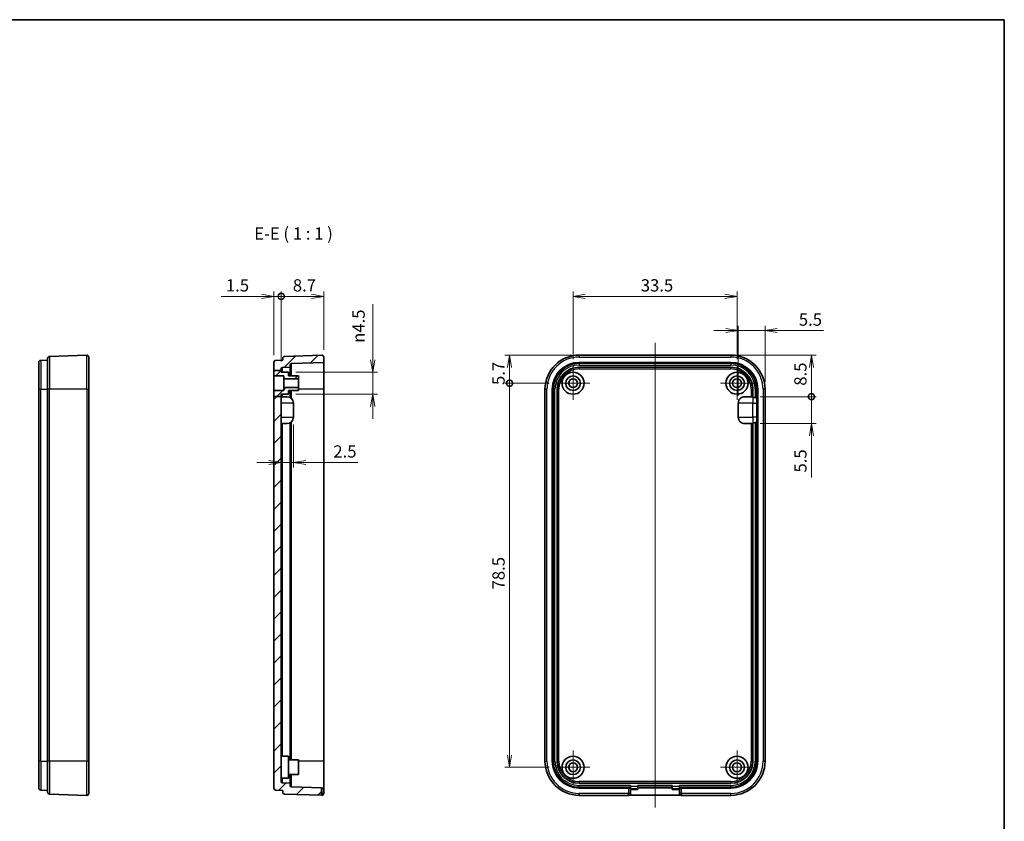
# Model space of a CAD drawing. Units: millimetres. Extents: x 0 to 2667, y 0 to 282.
# Drawn here: x 2465 to 2667, y 117 to 281 of the extents above; entities that cross this region are included whole.
import ezdxf

# ---------------------------------------------------------------- set-up
doc = ezdxf.new("R2010")
doc.units = ezdxf.units.MM
doc.layers.get('Defpoints').update_dxf_attribs({"lineweight": 25})
for name, color, linetype, lineweight in [('Border (ISO)', 7, 'Continuous', 35), ('Center Mark (ISO)', 131, 'Continuous', 18), ('Centerline (ISO)', 131, 'Continuous', 18), ('Dimension (ISO)', 7, 'Continuous', 18), ('Dimension (ISO) @ 1', 7, 'Continuous', 18), ('Hatch (ISO)', 1, 'Continuous', 18), ('Symbol (ISO)', 7, 'Continuous', 18), ('Visible (ISO)', 7, 'Continuous', 35), ('Visible Narrow (ISO)', 7, 'Continuous', 25)]:
    doc.layers.add(name, color=color, linetype=linetype, lineweight=lineweight)
doc.styles.add('Note Text (TK)', font='MS PGothic.ttf')
doc.dimstyles.new('Default - Method 1b (TK)', dxfattribs={"dimtxt": 2.5, "dimasz": 2.5, "dimexe": 1, "dimexo": 1.499999999999999, "dimgap": 1, "dimtad": 1, "dimtoh": 1, "dimrnd": 1e-08, "dimdsep": 46, "dimtxsty": 'Note Text (TK)', "dimblk": 'OPEN', "dimcen": 0.09, "dimdle": 5, "dimclrd": 100, "dimclre": 100, "dimclrt": 7, "dimadec": 1, "dimazin": 1, "dimtfac": 1, "dimtmove": 0, "dimatfit": 3, "dimldrblk": 'OPEN', "dimfxl": 1, "dimtolj": 1, "dimlwd": -1, "dimlwe": -1, "dimarcsym": 0})
pattern_1 = [(45, (2261.166666666666, -8.000000000000007), (-2.245064030267288, 2.245064030267288), [])]

# ---------------------------------------------------------------- blocks, each defined once
blk = doc.blocks.new('図面枠 tk図枠')
at = {"layer": 'Border (ISO)'}
for p, q in [((14.49999999999999, 289), (405.4999999999999, 289)), ((405.4999999999999, 289), (405.4999999999999, 8.000000000000007))]:
    blk.add_line(p, q, dxfattribs=at)
blk = doc.blocks.new('_DotSmall')
at = {"color": 0, "linetype": 'ByBlock', "const_width": 0.5}
blk.add_lwpolyline([(-0.0625, 0, 1), (0.0625, 0, 1)], format="xyb", close=True, dxfattribs=at)
blk = doc.blocks.new('_Open')
at = {"color": 0, "linetype": 'ByBlock', "lineweight": -2}
for p, q in [((-1, 0.1666666666666666), (0, 0)), ((-1, -0.1666666666666666), (0, 0)), ((0, 0), (-1, 0))]:
    blk.add_line(p, q, dxfattribs=at)
blk = doc.blocks.new('*D215')
at = {"layer": 'Defpoints', "color": 0}
for p in [(2518.910918871976, 224.4488002092702), (2517.410918871977, 210.9625246993473), (2518.910918871976, 209.6105604146175)]:
    blk.add_point(p, dxfattribs=at)
at = {"layer": 'Dimension (ISO)', "color": 100}
for p, q in [((2517.410918871977, 212.4625246993474), (2517.410918871977, 225.4488002092702)), ((2518.910918871976, 211.1105604146175), (2518.910918871976, 225.4488002092702)), ((2514.910918871976, 224.4488002092702), (2506.604100633432, 224.4488002092702)), ((2518.910918871976, 224.4488002092702), (2517.410918871977, 224.4488002092702)), ((2518.910918871976, 224.4488002092702), (2523.910918871977, 224.4488002092702))]:
    blk.add_line(p, q, dxfattribs=at)
at = {"layer": 'Dimension (ISO)', "color": 100, "xscale": 2.5, "yscale": 2.5, "zscale": 2.5}
blk.add_blockref('_Open', (2517.410918871977, 224.4488002092702), dxfattribs=at)
at = {"layer": 'Dimension (ISO)', "color": 100, "xscale": 2.5, "yscale": 2.5, "zscale": 2.5, "rotation": 180}
blk.add_blockref('_DotSmall', (2518.910918871976, 224.4488002092702), dxfattribs=at)
at = {"layer": 'Dimension (ISO)', "color": 7, "insert": (2507.604100633432, 226.6988002092702), "char_height": 2.5, "attachment_point": 4, "style": 'Note Text (TK)'}
blk.add_mtext('\\A1;1.5', dxfattribs=at)
blk = doc.blocks.new('*D216')
at = {"layer": 'Defpoints', "color": 0}
for p in [(2527.610918871976, 224.4488002092702), (2527.610918871976, 212.034588083754), (2518.910918871976, 209.6105604146175)]:
    blk.add_point(p, dxfattribs=at)
at = {"layer": 'Dimension (ISO)', "color": 100}
for p, q in [((2518.910918871976, 211.1105604146175), (2518.910918871976, 225.4488002092702)), ((2527.610918871976, 213.534588083754), (2527.610918871976, 225.4488002092702)), ((2518.910918871976, 224.4488002092702), (2525.110918871976, 224.4488002092702))]:
    blk.add_line(p, q, dxfattribs=at)
at = {"layer": 'Dimension (ISO)', "color": 100, "xscale": 2.5, "yscale": 2.5, "zscale": 2.5, "rotation": 180}
blk.add_blockref('_DotSmall', (2518.910918871976, 224.4488002092702), dxfattribs=at)
at = {"layer": 'Dimension (ISO)', "color": 100, "xscale": 2.5, "yscale": 2.5, "zscale": 2.5}
blk.add_blockref('_Open', (2527.610918871976, 224.4488002092702), dxfattribs=at)
at = {"layer": 'Dimension (ISO)', "color": 7, "insert": (2521.28228250834, 226.6988002092702), "char_height": 2.5, "attachment_point": 4, "style": 'Note Text (TK)'}
blk.add_mtext('\\A1;8.7', dxfattribs=at)
blk = doc.blocks.new('*D217')
at = {"layer": 'Defpoints', "color": 0}
for p in [(2520.410918871978, 208.9488002092704), (2537.597555468538, 208.9488002092704), (2520.410918871978, 204.4488002092703)]:
    blk.add_point(p, dxfattribs=at)
at = {"layer": 'Dimension (ISO)', "color": 100}
for p, q in [((2537.597555468538, 211.4488002092703), (2537.597555468538, 222.8395353645137)), ((2521.910918871978, 208.9488002092704), (2538.597555468538, 208.9488002092704)), ((2537.597555468538, 204.4488002092703), (2537.597555468538, 208.9488002092704)), ((2521.910918871978, 204.4488002092703), (2538.597555468538, 204.4488002092703)), ((2537.597555468538, 201.9488002092703), (2537.597555468538, 199.4488002092703))]:
    blk.add_line(p, q, dxfattribs=at)
at = {"layer": 'Dimension (ISO)', "color": 100, "xscale": 2.5, "yscale": 2.5, "zscale": 2.5}
for p, rotation in [((2537.597555468538, 208.9488002092704), 270), ((2537.597555468538, 204.4488002092703), 90)]:
    blk.add_blockref('_Open', p, dxfattribs=dict(at, rotation=rotation))
at = {"layer": 'Dimension (ISO)', "color": 7, "insert": (2534.716806454083, 214.9488002372879), "char_height": 2.5, "attachment_point": 4, "rotation": 90, "style": 'Note Text (TK)'}
blk.add_mtext('\\A1;\\fAIGDT|b0|i0;n\\fＭＳ Ｐゴシック|b0|i0;4.5', dxfattribs=at)
blk = doc.blocks.new('*D218')
at = {"layer": 'Defpoints', "color": 0}
for p in [(2521.410918871977, 199.7488002092702), (2518.910918871976, 190.5037800233688), (2521.410918871977, 190.5037800233688)]:
    blk.add_point(p, dxfattribs=at)
at = {"layer": 'Dimension (ISO)', "color": 100}
for p, q in [((2521.410918871977, 198.2488002092702), (2521.410918871977, 189.5037800233688)), ((2516.410918871976, 190.5037800233688), (2513.910918871977, 190.5037800233688)), ((2518.910918871976, 190.5037800233688), (2521.410918871977, 190.5037800233688)), ((2523.910918871977, 190.5037800233688), (2534.562199125659, 190.5037800233688))]:
    blk.add_line(p, q, dxfattribs=at)
at = {"layer": 'Dimension (ISO)', "color": 100, "xscale": 2.5, "yscale": 2.5, "zscale": 2.5}
blk.add_blockref('_Open', (2518.910918871976, 190.5037800233688), dxfattribs=at)
at = {"layer": 'Dimension (ISO)', "color": 100, "xscale": 2.5, "yscale": 2.5, "zscale": 2.5, "rotation": 180}
blk.add_blockref('_Open', (2521.410918871977, 190.5037800233688), dxfattribs=at)
at = {"layer": 'Dimension (ISO)', "color": 7, "insert": (2529.556517307477, 192.7537800233688), "char_height": 2.5, "attachment_point": 4, "style": 'Note Text (TK)'}
blk.add_mtext('\\A1;2.5', dxfattribs=at)
blk = doc.blocks.new('*D219')
at = {"layer": 'Defpoints', "color": 0}
for p in [(2612.044227351482, 224.4488002092702), (2578.544227351482, 210.0988002092702), (2612.044227351482, 210.0988002092702)]:
    blk.add_point(p, dxfattribs=at)
at = {"layer": 'Dimension (ISO)', "color": 100}
for p, q in [((2578.544227351482, 211.5988002092702), (2578.544227351482, 225.4488002092702)), ((2612.044227351482, 211.5988002092702), (2612.044227351482, 225.4488002092702)), ((2581.044227351481, 224.4488002092702), (2609.544227351481, 224.4488002092702))]:
    blk.add_line(p, q, dxfattribs=at)
at = {"layer": 'Dimension (ISO)', "color": 100, "xscale": 2.5, "yscale": 2.5, "zscale": 2.5, "rotation": 180}
blk.add_blockref('_Open', (2578.544227351482, 224.4488002092702), dxfattribs=at)
at = {"layer": 'Dimension (ISO)', "color": 100, "xscale": 2.5, "yscale": 2.5, "zscale": 2.5}
blk.add_blockref('_Open', (2612.044227351482, 224.4488002092702), dxfattribs=at)
at = {"layer": 'Dimension (ISO)', "color": 7, "insert": (2592.3822955333, 226.6988002092702), "char_height": 2.5, "attachment_point": 4, "style": 'Note Text (TK)'}
blk.add_mtext('\\A1;33.5', dxfattribs=at)
blk = doc.blocks.new('*D220')
at = {"layer": 'Defpoints', "color": 0}
for p in [(2579.794227351485, 212.4345880837541), (2565.568984466701, 206.6988002092703), (2575.144227351482, 206.6988002092703)]:
    blk.add_point(p, dxfattribs=at)
at = {"layer": 'Dimension (ISO)', "color": 100}
for p, q in [((2578.294227351485, 212.4345880837541), (2564.568984466701, 212.4345880837541)), ((2565.568984466701, 209.9345880837541), (2565.568984466701, 206.6988002092703)), ((2573.644227351482, 206.6988002092703), (2564.568984466701, 206.6988002092703))]:
    blk.add_line(p, q, dxfattribs=at)
at = {"layer": 'Dimension (ISO)', "color": 100, "xscale": 2.5, "yscale": 2.5, "zscale": 2.5}
for name, p, rotation in [('_Open', (2565.568984466701, 212.4345880837541), 90), ('_DotSmall', (2565.568984466701, 206.6988002092703), 270)]:
    blk.add_blockref(name, p, dxfattribs=dict(at, rotation=rotation))
at = {"layer": 'Dimension (ISO)', "color": 7, "insert": (2563.318984466701, 206.335160055603), "char_height": 2.5, "attachment_point": 4, "rotation": 90, "style": 'Note Text (TK)'}
blk.add_mtext('\\A1;5.7', dxfattribs=at)
blk = doc.blocks.new('*D221')
at = {"layer": 'Defpoints', "color": 0}
for p in [(2575.144227351482, 206.6988002092703), (2565.568984466701, 128.1988002092702), (2575.144227351482, 128.1988002092702)]:
    blk.add_point(p, dxfattribs=at)
at = {"layer": 'Dimension (ISO)', "color": 100}
for p, q in [((2573.644227351482, 206.6988002092703), (2564.568984466701, 206.6988002092703)), ((2565.568984466701, 206.6988002092703), (2565.568984466701, 130.6988002092702)), ((2573.644227351482, 128.1988002092702), (2564.568984466701, 128.1988002092702))]:
    blk.add_line(p, q, dxfattribs=at)
at = {"layer": 'Dimension (ISO)', "color": 100, "xscale": 2.5, "yscale": 2.5, "zscale": 2.5}
for name, p, rotation in [('_DotSmall', (2565.568984466701, 206.6988002092703), 90), ('_Open', (2565.568984466701, 128.1988002092702), 270)]:
    blk.add_blockref(name, p, dxfattribs=dict(at, rotation=rotation))
at = {"layer": 'Dimension (ISO)', "color": 7, "insert": (2563.318984466701, 164.5552774819974), "char_height": 2.5, "attachment_point": 4, "rotation": 90, "style": 'Note Text (TK)'}
blk.add_mtext('\\A1;78.5', dxfattribs=at)
blk = doc.blocks.new('*D222')
at = {"layer": 'Defpoints', "color": 0}
for p in [(2617.780015225968, 217.4488002092702), (2617.780015225968, 205.4488002092702), (2612.29422735148, 202.6488002092702)]:
    blk.add_point(p, dxfattribs=at)
at = {"layer": 'Dimension (ISO)', "color": 100}
for p, q in [((2609.79422735148, 217.4488002092702), (2607.29422735148, 217.4488002092702)), ((2612.29422735148, 204.1488002092702), (2612.29422735148, 218.4488002092702)), ((2612.29422735148, 217.4488002092702), (2617.780015225968, 217.4488002092702)), ((2617.780015225968, 206.9488002092702), (2617.780015225968, 218.4488002092702)), ((2620.280015225968, 217.4488002092702), (2629.687685767085, 217.4488002092702))]:
    blk.add_line(p, q, dxfattribs=at)
at = {"layer": 'Dimension (ISO)', "color": 100, "xscale": 2.5, "yscale": 2.5, "zscale": 2.5}
blk.add_blockref('_Open', (2612.29422735148, 217.4488002092702), dxfattribs=at)
at = {"layer": 'Dimension (ISO)', "color": 100, "xscale": 2.5, "yscale": 2.5, "zscale": 2.5, "rotation": 180}
blk.add_blockref('_Open', (2617.780015225968, 217.4488002092702), dxfattribs=at)
at = {"layer": 'Dimension (ISO)', "color": 7, "insert": (2624.682003948902, 219.6988002092702), "char_height": 2.5, "attachment_point": 4, "style": 'Note Text (TK)'}
blk.add_mtext('\\A1;5.5', dxfattribs=at)
blk = doc.blocks.new('*D223')
at = {"layer": 'Defpoints', "color": 0}
for p in [(2610.794227351485, 212.4345880837541), (2615.252267243031, 203.9488002092704), (2627.252267243031, 203.9488002092704)]:
    blk.add_point(p, dxfattribs=at)
at = {"layer": 'Dimension (ISO)', "color": 100}
for p, q in [((2612.294227351485, 212.4345880837541), (2628.252267243031, 212.4345880837541)), ((2627.252267243031, 209.9345880837541), (2627.252267243031, 203.9488002092704)), ((2616.752267243031, 203.9488002092704), (2628.252267243031, 203.9488002092704))]:
    blk.add_line(p, q, dxfattribs=at)
at = {"layer": 'Dimension (ISO)', "color": 100, "xscale": 2.5, "yscale": 2.5, "zscale": 2.5}
for name, p, rotation in [('_Open', (2627.252267243031, 212.4345880837541), 90), ('_DotSmall', (2627.252267243031, 203.9488002092704), 270)]:
    blk.add_blockref(name, p, dxfattribs=dict(at, rotation=rotation))
at = {"layer": 'Dimension (ISO)', "color": 7, "insert": (2625.00226724303, 206.1917509646939), "char_height": 2.5, "attachment_point": 4, "rotation": 90, "style": 'Note Text (TK)'}
blk.add_mtext('\\A1;8.5', dxfattribs=at)
blk = doc.blocks.new('*D224')
at = {"layer": 'Defpoints', "color": 0}
for p in [(2615.252267243031, 203.9488002092704), (2615.252267243031, 198.4488002092703), (2627.252267243031, 198.4488002092703)]:
    blk.add_point(p, dxfattribs=at)
at = {"layer": 'Dimension (ISO)', "color": 100}
for p, q in [((2627.252267243031, 203.9488002092704), (2627.252267243031, 206.4488002092704)), ((2616.752267243031, 203.9488002092704), (2628.252267243031, 203.9488002092704)), ((2627.252267243031, 203.9488002092704), (2627.252267243031, 198.4488002092703)), ((2616.752267243031, 198.4488002092703), (2628.252267243031, 198.4488002092703)), ((2627.252267243031, 195.9488002092703), (2627.252267243031, 187.4431183313998))]:
    blk.add_line(p, q, dxfattribs=at)
at = {"layer": 'Dimension (ISO)', "color": 100, "xscale": 2.5, "yscale": 2.5, "zscale": 2.5}
for name, p, rotation in [('_DotSmall', (2627.252267243031, 203.9488002092704), 270), ('_Open', (2627.252267243031, 198.4488002092703), 90)]:
    blk.add_blockref(name, p, dxfattribs=dict(at, rotation=rotation))
at = {"layer": 'Dimension (ISO)', "color": 7, "insert": (2625.00226724303, 188.443118331399), "char_height": 2.5, "attachment_point": 4, "rotation": 90, "style": 'Note Text (TK)'}
blk.add_mtext('\\A1;5.5', dxfattribs=at)

msp = doc.modelspace()

# ---------------------------------------------------------------- hatches: boundary and pattern name
at = {"layer": 'Hatch (ISO)'}
h = msp.add_hatch(dxfattribs=at)
h.set_pattern_fill('ANSI31', color=256, scale=25.4, style=0)
h.set_pattern_definition(pattern_1)
edge = h.paths.add_edge_path()
edge.add_line((2517.410918871977, 209.2895245962482), (2518.910918871976, 209.2895245962482))
edge.add_line((2518.910918871976, 209.2895245962482), (2518.910918871976, 209.6105604146175))
edge.add_ellipse((2519.210918871976, 209.6105604146175), major_axis=(8.9e-15, 0.3000000000000003), ratio=1, start_angle=2.000000000001819, end_angle=90, ccw=False)
edge.add_line((2519.200449022966, 209.9103776627232), (2520.710918871977, 209.9631244321448))
edge.add_line((2520.710918871976, 209.9631244321447), (2520.710918871976, 210.4172259508868))
edge.add_ellipse((2521.010918871976, 210.4172259508868), major_axis=(0, 0.2999999999999992), ratio=1, start_angle=1.9999999999997726, end_angle=89.9999999999983, ccw=False)
edge.add_line((2521.000449022965, 210.7170431989925), (2527.610918871976, 210.947885892822))
edge.add_line((2527.610918871976, 210.947885892822), (2527.610918871976, 212.034588083754))
edge.add_ellipse((2527.210918871976, 212.034588083754), major_axis=(-8.9e-15, 0.4000000000000058), ratio=1, start_angle=270, end_angle=361.9999999999979)
edge.add_line((2527.196959073295, 212.4343444145616), (2519.596959073295, 212.1689465664243))
edge.add_ellipse((2519.610918871976, 211.7691902356167), major_axis=(-0.3997563308076479, -0.0139597986810114), ratio=1, start_angle=270.0000000000001, end_angle=357.9999999999972)
edge.add_line((2519.210918871976, 211.7691902356167), (2519.210918871976, 211.4116575943553))
edge.add_line((2519.210918871976, 211.4116575943553), (2517.796959073295, 211.362281030155))
edge.add_ellipse((2517.810918871977, 210.9625246993473), major_axis=(-0.3997563308076479, -0.0139597986810092), ratio=1, start_angle=269.9999999999999, end_angle=357.9999999999976)
edge.add_line((2517.410918871977, 210.9625246993474), (2517.410918871977, 209.2895245962482))
h = msp.add_hatch(dxfattribs=at)
h.set_pattern_fill('ANSI31', color=256, scale=25.4, style=0)
h.set_pattern_definition(pattern_1)
h.paths.add_polyline_path([(2517.410918871977, 209.2895245962482), (2517.410918871977, 208.1988002092702), (2519.410918871976, 208.1988002092702), (2519.410918871976, 207.5988002092702), (2522.410918871976, 207.5988002092702), (2522.410918871976, 208.1988002092702), (2520.410918871976, 208.1988002092702), (2520.410918871976, 208.9488002092703), (2518.910918871976, 208.9488002092703), (2518.910918871976, 209.2895245962482)])
h = msp.add_hatch(dxfattribs=at)
h.set_pattern_fill('ANSI31', color=256, scale=25.4, style=0)
h.set_pattern_definition(pattern_1)
h.paths.add_polyline_path([(2517.410918871977, 203.9776874389019), (2518.910918871976, 203.9776874389019), (2518.910918871976, 204.4488002092702), (2520.410918871976, 204.4488002092702), (2520.410918871976, 205.1988002092702), (2522.410918871976, 205.1988002092702), (2522.410918871976, 205.7988002092702), (2519.410918871976, 205.7988002092702), (2519.410918871976, 205.1988002092702), (2517.410918871977, 205.1988002092702)])
h = msp.add_hatch(dxfattribs=at)
h.set_pattern_fill('ANSI31', color=256, scale=25.4, style=0)
h.set_pattern_definition(pattern_1)
edge = h.paths.add_edge_path()
edge.add_line((2517.410918871977, 203.9776874389019), (2517.410918871977, 123.935075719193))
edge.add_ellipse((2517.810918871977, 123.935075719193), major_axis=(0, -0.4000000000000026), ratio=1, start_angle=269.9999999999988, end_angle=357.9999999999997)
edge.add_line((2517.796959073295, 123.5353193883854), (2519.210918871976, 123.4859428241851))
edge.add_line((2519.210918871976, 123.4859428241851), (2519.210918871976, 123.1284101829237))
edge.add_ellipse((2519.610918871976, 123.1284101829237), major_axis=(2.2e-15, -0.4000000000000048), ratio=1, start_angle=269.9999999999997, end_angle=357.999999999999)
edge.add_line((2519.596959073295, 122.728653852116), (2527.110918871976, 122.466260594016))
edge.add_line((2527.110918871976, 122.466260594016), (2527.110918871976, 123.9671749104643))
edge.add_line((2527.110918871976, 123.9671749104643), (2521.000449022965, 124.1805572195479))
edge.add_ellipse((2521.010918871976, 124.4803744676536), major_axis=(-0.2998172481057293, 0.0104698490107513), ratio=1, start_angle=2.0000000000002274, end_angle=89.99999999999989, ccw=False)
edge.add_line((2520.710918871976, 124.4803744676536), (2520.710918871976, 124.9344759863957))
edge.add_line((2520.710918871976, 124.9344759863957), (2519.200449022966, 124.9872227558172))
edge.add_ellipse((2519.210918871976, 125.2870400039229), major_axis=(-0.2998172481057315, 0.0104698490107524), ratio=1, start_angle=2.000000000000398, end_angle=90.00000000000023, ccw=False)
edge.add_line((2518.910918871976, 125.2870400039229), (2518.910918871976, 203.9776874389019))
edge.add_line((2518.910918871976, 203.9776874389019), (2517.410918871977, 203.9776874389019))

# ---------------------------------------------------------------- linework, layer by layer
at = {"layer": 'Center Mark (ISO)', "linetype": 'Continuous'}
for p, q in [((2578.544227351482, 210.0988002092702), (2578.544227351482, 203.2988002092702)), ((2612.044227351482, 210.0988002092702), (2612.044227351482, 203.2988002092702)), ((2581.944227351482, 206.6988002092702), (2575.144227351481, 206.6988002092702)), ((2615.444227351482, 206.6988002092702), (2608.644227351482, 206.6988002092702)), ((2578.544227351482, 131.5988002092702), (2578.544227351482, 124.7988002092702)), ((2612.044227351482, 131.5988002092702), (2612.044227351482, 124.7988002092702)), ((2581.944227351482, 128.1988002092702), (2575.144227351481, 128.1988002092702)), ((2615.444227351482, 128.1988002092702), (2608.644227351482, 128.1988002092702))]:
    msp.add_line(p, q, dxfattribs=at)
at = {"layer": 'Centerline (ISO)', "linetype": 'Continuous'}
msp.add_line((2595.294227351484, 214.934588083754), (2595.294227351484, 119.9662605940161), dxfattribs=at)
at = {"layer": 'Visible (ISO)'}
for p, q in [((2469.763287879837, 211.3622810301551), (2471.177247678518, 211.4116575943554)), ((2471.17724767852, 205.4488002092702), (2471.177247678518, 211.7691902356167)), ((2479.163287879837, 212.4343444145616), (2471.563287879837, 212.1689465664243)), ((2479.577247678518, 212.034588083754), (2479.57724767852, 205.4488002092702)), ((2519.210918871976, 211.4116575943553), (2517.796959073295, 211.362281030155)), ((2519.210918871976, 211.7691902356167), (2519.210918871976, 211.4116575943553)), ((2527.196959073295, 212.4343444145616), (2519.596959073295, 212.1689465664243)), ((2527.610918871976, 210.947885892822), (2527.610918871976, 212.034588083754)), ((2579.794227351484, 212.434588083754), (2610.794227351485, 212.434588083754)), ((2469.37724767852, 205.4488002092702), (2469.377247678517, 210.9625246993473)), ((2517.410918871977, 210.9625246993473), (2517.410918871977, 209.2895245962482)), ((2517.410918871977, 209.2895245962482), (2517.410918871977, 208.1988002092702)), ((2517.410918871977, 209.2895245962482), (2518.910918871976, 209.2895245962482)), ((2518.910918871976, 209.2895245962482), (2518.910918871976, 209.6105604146175)), ((2518.910918871976, 208.9488002092702), (2518.910918871976, 209.2895245962482)), ((2519.200449022966, 209.9103776627232), (2520.710918871976, 209.9631244321447)), ((2520.710918871976, 209.9631244321447), (2520.710918871976, 210.4172259508868)), ((2520.710918871976, 209.9631244321447), (2520.710918871976, 208.1988002092702)), ((2521.000449022965, 210.7170431989925), (2527.610918871976, 210.947885892822)), ((2527.610918871976, 210.947885892822), (2527.610918871976, 205.4488002092702)), ((2579.794227351485, 210.947885892822), (2610.794227351485, 210.947885892822)), ((2579.794227351481, 209.9631244321447), (2610.794227351481, 209.9631244321447)), ((2517.410918871977, 208.1988002092702), (2519.410918871976, 208.1988002092702)), ((2517.410918871977, 205.1988002092703), (2517.410918871977, 208.1988002092702)), ((2520.410918871976, 208.9488002092702), (2518.910918871976, 208.9488002092702)), ((2519.410918871976, 208.1988002092702), (2519.410918871976, 207.5988002092702)), ((2519.410918871976, 207.5988002092702), (2522.410918871976, 207.5988002092702)), ((2519.410918871976, 207.5988002092702), (2519.410918871976, 205.7988002092702)), ((2520.410918871976, 208.1988002092702), (2520.410918871976, 208.9488002092702)), ((2522.410918871976, 208.1988002092702), (2520.410918871976, 208.1988002092702)), ((2522.410918871976, 207.5988002092702), (2522.410918871976, 208.1988002092702)), ((2522.410918871976, 207.5988002092702), (2522.410918871976, 205.7988002092702)), ((2469.37724767852, 205.4488002092702), (2469.37724767852, 129.4488002092702)), ((2471.17724767852, 205.4488002092702), (2471.17724767852, 129.4488002092702)), ((2479.57724767852, 129.4488002092702), (2479.57724767852, 205.4488002092702)), ((2522.410918871976, 205.7988002092702), (2519.410918871976, 205.7988002092702)), ((2519.410918871976, 205.7988002092702), (2519.410918871976, 205.1988002092702)), ((2522.410918871976, 205.1988002092702), (2522.410918871976, 205.7988002092702)), ((2527.610918871976, 205.4488002092702), (2527.610918871976, 129.4488002092702)), ((2572.808439477001, 129.4488002092702), (2572.808439477001, 205.4488002092702)), ((2574.295141667933, 129.4488002092702), (2574.295141667933, 205.4488002092702)), ((2575.279903128606, 129.4488002092702), (2575.279903128606, 205.4488002092702)), ((2615.308551574355, 205.4488002092702), (2615.308551574355, 203.8020564687373)), ((2616.293313035036, 205.4488002092702), (2616.293313035036, 129.4488002092702)), ((2617.780015225968, 205.4488002092702), (2617.780015225968, 129.4488002092702)), ((2517.410918871977, 205.1988002092702), (2517.410918871977, 203.9776874389019)), ((2519.410918871976, 205.1988002092702), (2517.410918871977, 205.1988002092702)), ((2517.410918871977, 203.9776874389019), (2517.410918871977, 123.935075719193)), ((2517.410918871977, 203.9776874389019), (2518.910918871976, 203.9776874389019)), ((2518.910918871976, 203.9776874389019), (2518.910918871976, 204.4488002092702)), ((2518.910918871976, 204.4488002092702), (2520.410918871976, 204.4488002092702)), ((2518.910918871976, 125.2870400039229), (2518.910918871976, 203.9776874389019)), ((2518.910918871976, 203.9488002092702), (2520.110918871977, 203.9488002092702)), ((2520.410918871976, 204.4488002092702), (2520.410918871976, 205.1988002092702)), ((2520.410918871976, 205.1988002092702), (2522.410918871976, 205.1988002092702)), ((2520.710918871976, 205.1988002092702), (2520.710918871976, 203.8020564687373)), ((2613.627459562102, 203.9488002092702), (2615.25226724303, 203.9488002092702)), ((2615.287599112659, 203.9488002092702), (2615.25226724303, 203.9488002092702)), ((2615.308551574355, 203.8020564687373), (2615.762653093097, 203.8020564687373)), ((2521.410918871977, 199.7488002092702), (2521.410918871977, 202.6488002092702)), ((2612.294227351479, 199.7488002092702), (2612.294227351479, 202.6488002092702)), ((2616.076804264184, 202.6488002092702), (2616.076804264184, 199.7488002092702)), ((2520.110918871977, 198.4488002092702), (2518.910918871976, 198.4488002092702)), ((2520.710918871976, 198.5955439498031), (2520.710918871976, 129.6988002092702)), ((2615.25226724303, 198.4488002092702), (2613.627459562102, 198.4488002092702)), ((2615.25226724303, 198.4488002092702), (2615.287599112659, 198.4488002092702)), ((2615.308551574355, 198.5955439498031), (2615.762653093097, 198.5955439498031)), ((2615.308551574355, 198.5955439498031), (2615.308551574355, 129.4488002092702)), ((2469.377247678517, 123.935075719193), (2469.37724767852, 129.4488002092702)), ((2471.177247678518, 123.1284101829237), (2471.17724767852, 129.4488002092702)), ((2479.57724767852, 129.4488002092702), (2479.577247678518, 122.8630123347864)), ((2518.910918871976, 130.4488002092702), (2520.410918871976, 130.4488002092702)), ((2520.410918871976, 130.4488002092702), (2520.410918871976, 125.9488002092702)), ((2520.410918871976, 129.6988002092702), (2522.410918871976, 129.6988002092702)), ((2522.410918871976, 129.6988002092702), (2522.410918871976, 126.6988002092702)), ((2527.610918871976, 129.4488002092702), (2527.610918871976, 123.9497145257184)), ((2518.910918871976, 125.9488002092702), (2520.410918871976, 125.9488002092702)), ((2520.710918871976, 124.9344759863957), (2519.200449022966, 124.9872227558172)), ((2520.410918871976, 126.6988002092702), (2522.410918871976, 126.6988002092702)), ((2520.710918871976, 126.6988002092702), (2520.710918871976, 124.9344759863957)), ((2520.710918871976, 124.4803744676536), (2520.710918871976, 124.9344759863957)), ((2610.794227351481, 124.9344759863957), (2579.794227351481, 124.9344759863957)), ((2469.763287879837, 123.5353193883854), (2471.177247678518, 123.4859428241851)), ((2517.796959073295, 123.5353193883854), (2519.210918871976, 123.485942824185)), ((2519.210918871976, 123.485942824185), (2519.210918871976, 123.1284101829237)), ((2527.110918871976, 123.9671749104643), (2521.000449022965, 124.1805572195479)), ((2527.110918871976, 122.4662605940161), (2527.110918871976, 123.9671749104643)), ((2527.110918871976, 123.9671749104643), (2527.210918871976, 123.9636828335151)), ((2527.210918871976, 123.9636828335151), (2527.610918871976, 123.9497145257184)), ((2527.610918871976, 122.8630123347864), (2527.610918871976, 123.9497145257184)), ((2589.894227351484, 123.9497145257184), (2579.794227351485, 123.9497145257184)), ((2590.294227351481, 124.1805572195479), (2590.294227351481, 124.4803744676536)), ((2590.294227351484, 123.9636828335151), (2590.294227351481, 124.1805572195479)), ((2590.294227351484, 122.8630123347864), (2590.294227351484, 123.9636828335151)), ((2591.794227351484, 123.6671749104643), (2590.294227351484, 123.6671749104643)), ((2591.79422735148, 124.4803744676536), (2591.79422735148, 124.1805572195479)), ((2591.79422735148, 124.1805572195479), (2591.794227351484, 123.9671749104643)), ((2591.794227351484, 123.9671749104643), (2591.794227351484, 123.6671749104643)), ((2591.794227351484, 123.9671749104643), (2598.794227351485, 123.9671749104643)), ((2598.794227351481, 124.1805572195479), (2598.794227351481, 124.4803744676536)), ((2598.794227351485, 123.9671749104643), (2598.794227351481, 124.1805572195479)), ((2598.794227351485, 123.6671749104643), (2598.794227351485, 123.9671749104643)), ((2600.294227351484, 123.6671749104643), (2598.794227351485, 123.6671749104643)), ((2600.294227351481, 124.4803744676536), (2600.294227351481, 124.1805572195479)), ((2600.294227351481, 124.1805572195479), (2600.294227351484, 123.9636828335151)), ((2600.294227351484, 123.9636828335151), (2600.294227351484, 122.8630123347864)), ((2610.794227351485, 123.9497145257184), (2600.694227351485, 123.9497145257184)), ((2479.163287879837, 122.4632560039788), (2471.563287879837, 122.7286538521161)), ((2519.596959073295, 122.7286538521161), (2527.110918871976, 122.4662605940161)), ((2527.110918871976, 122.4662605940161), (2527.196959073295, 122.4632560039788)), ((2589.894227351484, 122.4630123347864), (2579.794227351484, 122.4630123347864)), ((2589.945100293169, 122.4662605940161), (2600.643354409799, 122.4662605940161)), ((2610.794227351485, 122.4630123347864), (2600.694227351484, 122.4630123347864))]:
    msp.add_line(p, q, dxfattribs=at)
for centre, radius in [((2578.54422735148, 206.6988002092702), 2.25), ((2578.544227351482, 206.6988002092702), 1.5), ((2578.544227351482, 206.6988002092702), 0.9000000000000001), ((2612.044227351481, 206.6988002092702), 2.25), ((2612.044227351482, 206.6988002092702), 1.5), ((2612.044227351482, 206.6988002092702), 0.9000000000000001), ((2578.54422735148, 128.1988002092702), 2.25), ((2578.544227351482, 128.1988002092702), 1.5), ((2578.544227351482, 128.1988002092702), 0.9000000000000001), ((2612.044227351481, 128.1988002092702), 2.25), ((2612.044227351482, 128.1988002092702), 1.5), ((2612.044227351482, 128.1988002092702), 0.9000000000000001)]:
    msp.add_circle(centre, radius, dxfattribs=at)
for centre, radius, start, end in [((2469.777247678518, 210.9625246993474), 0.4000000000000097, 92.00000000000365, 180), ((2471.577247678518, 211.7691902356167), 0.4000000000000093, 92.00000000000365, 180), ((2479.177247678518, 212.034588083754), 0.4000000000000059, 0, 92.00000000000365), ((2517.810918871977, 210.9625246993473), 0.4000000000000001, 92.00000000000365, 180), ((2519.610918871976, 211.7691902356167), 0.4000000000000002, 92.00000000000365, 180), ((2527.210918871976, 212.034588083754), 0.4000000000000001, 0, 92.00000000000365), ((2579.794227351484, 205.4488002092702), 6.985787874483774, 90, 180), ((2610.794227351485, 205.4488002092702), 6.985787874483785, 0, 90), ((2519.210918871976, 209.6105604146175), 0.3, 92.00000000000365, 180), ((2521.010918871976, 210.4172259508868), 0.3, 92.00000000000365, 180), ((2579.794227351485, 205.4488002092702), 5.49908568355176, 90, 180), ((2579.794227351481, 205.4488002092702), 4.514324222874527, 90, 180), ((2610.794227351485, 205.4488002092702), 5.499085683551783, 0, 90), ((2610.794227351481, 205.4488002092702), 4.514324222874543, 0, 90), ((2520.110918871977, 202.6488002092702), 1.3, 0, 90), ((2520.110918871977, 199.7488002092702), 1.299999999999998, 270, 0), ((2579.794227351485, 129.4488002092702), 6.985787874483776, 180, 270), ((2579.794227351485, 129.4488002092702), 5.499085683551772, 180, 270), ((2579.794227351481, 129.4488002092702), 4.514324222874539, 180, 270), ((2610.794227351481, 129.4488002092702), 4.514324222874543, 270, 0), ((2610.794227351485, 129.4488002092702), 5.499085683551769, 270, 0), ((2610.794227351485, 129.4488002092702), 6.985787874483781, 270, 0), ((2519.210918871976, 125.2870400039229), 0.3, 180, 268.0000000000224), ((2469.777247678518, 123.935075719193), 0.3999999999999986, 180, 267.9999999999964), ((2471.577247678518, 123.1284101829237), 0.4000000000000004, 180, 267.9999999999964), ((2479.177247678518, 122.8630123347864), 0.4000000000000001, 267.9999999999964, 0), ((2517.810918871977, 123.935075719193), 0.4, 180, 267.9999999999964), ((2519.610918871976, 123.1284101829237), 0.4000000000000001, 180, 267.9999999999964), ((2521.010918871976, 124.4803744676536), 0.3, 180, 268.0000000000224), ((2527.210918871976, 122.8630123347864), 0.4000000000000001, 267.9999999999964, 0), ((2589.894227351484, 122.8630123347864), 0.4000000000000001, 270, 0), ((2600.694227351484, 122.8630123347864), 0.4000000000000001, 180, 270)]:
    msp.add_arc(centre, radius, start, end, dxfattribs=at)
for centre, major_axis, ratio, start_param, end_param in [((2615.287599112659, 202.6488002092702), (0, -1.3), 0.03492076949234, 2.66186401591209, 3.141592653586904), ((2616.031407263844, 202.6488002092702), (1e-16, -1.3), 0.0349207694923407, 1.570796326794896, 2.388012475604194), ((2616.031407263844, 199.7488002092702), (-2e-16, -1.3), 0.0349207694923407, 0.7535801779856, 1.570796326794896), ((2615.287599112659, 199.7488002092702), (3.5e-15, -1.3), 0.03492076949234, 0, 0.4797286376234276), ((2589.894227351484, 123.9636828335151), (-0.4000000000000001, 7e-16), 0.0349207694917478, 1.570796326795962, 3.141592653148684), ((2600.694227351484, 123.9636828335151), (-0.4000000000000001, 7e-16), 0.0349207694917478, 0, 1.570796326795962)]:
    msp.add_ellipse(centre, major_axis=major_axis, ratio=ratio, start_param=start_param, end_param=end_param, dxfattribs=at)
for points, knots in [([(2612.294227351479, 202.6488002092702), (2612.294227351479, 202.8091665302309), (2612.332289688155, 202.9978044173602), (2612.456910938408, 203.294600896504), (2612.56591962621, 203.4548834187759), (2612.796677040682, 203.6813973040286), (2612.95924708959, 203.7876002991721), (2613.263789146296, 203.9113655616173), (2613.460550558636, 203.9488002092702), (2613.627459562102, 203.9488002092702)], [1.110412273734056, 1.110412273734056, 1.110412273734056, 1.110412273734056, 1.158522170022252, 1.158522170022252, 1.206981805907574, 1.206981805907574, 1.255528237920819, 1.255528237920819, 1.305600938960747, 1.305600938960747, 1.305600938960747, 1.305600938960747]), ([(2616.062470341204, 203.5968171450267), (2616.061346659699, 203.6270099877605), (2616.054667284512, 203.6572485475052), (2616.024560808712, 203.7132928067153), (2615.99916076128, 203.7382779385934), (2615.941513319196, 203.7710337405632), (2615.909569326665, 203.7829085133312), (2615.838575089958, 203.7983646098126), (2615.799532653074, 203.8020564687373), (2615.762653093097, 203.8020564687373)], [0.0650142672305666, 0.0650142672305666, 0.0650142672305666, 0.0650142672305666, 0.0780553342478593, 0.0780553342478593, 0.0925284997188208, 0.0925284997188208, 0.1035923677118483, 0.1035923677118483, 0.1146562357048758, 0.1146562357048758, 0.1146562357048758, 0.1146562357048758]), ([(2613.627459562102, 198.4488002092702), (2613.460550558636, 198.4488002092702), (2613.263789146296, 198.4862348569231), (2612.95924708959, 198.6100001193683), (2612.796677040682, 198.7162031145119), (2612.56591962621, 198.9427169997646), (2612.456910938408, 199.1029995220365), (2612.332289688155, 199.3997960011802), (2612.294227351479, 199.5884338883096), (2612.294227351479, 199.7488002092702)], [0.1749487593513286, 0.1749487593513286, 0.1749487593513286, 0.1749487593513286, 0.2250214603912568, 0.2250214603912568, 0.2735678924045017, 0.2735678924045017, 0.3220275282898238, 0.3220275282898238, 0.3701374245780194, 0.3701374245780194, 0.3701374245780194, 0.3701374245780194]), ([(2615.762653093097, 198.5955439498031), (2615.799532653074, 198.5955439498031), (2615.838575089958, 198.5992358087278), (2615.909569326665, 198.6146919052092), (2615.941513319196, 198.6265666779773), (2615.99916076128, 198.659322479947), (2616.024560808712, 198.6843076118252), (2616.054667284512, 198.7403518710353), (2616.061346659699, 198.77059043078), (2616.062470341204, 198.8007832735138)], [0.2278868464113347, 0.2278868464113347, 0.2278868464113347, 0.2278868464113347, 0.2389507144043621, 0.2389507144043621, 0.2500145823973896, 0.2500145823973896, 0.2644877478683512, 0.2644877478683512, 0.2775288148856434, 0.2775288148856434, 0.2775288148856434, 0.2775288148856434])]:
    msp.add_open_spline(points, degree=3, knots=knots, dxfattribs=at)
at = {"layer": 'Visible Narrow (ISO)'}
for p, q in [((2469.763287879837, 211.3622810301551), (2469.763287879839, 205.4488002092702)), ((2471.563287879837, 212.1689465664243), (2471.563287879839, 205.4488002092702)), ((2479.163287879839, 205.4488002092702), (2479.163287879837, 212.4343444145616)), ((2579.794227351484, 212.434588083754), (2579.794227351485, 212.034588083754)), ((2579.794227351485, 212.034588083754), (2610.794227351485, 212.034588083754)), ((2610.794227351485, 212.434588083754), (2610.794227351485, 212.034588083754)), ((2519.200449022966, 208.9488002092703), (2519.200449022966, 209.9103776627232)), ((2521.000449022965, 208.1988002092702), (2521.000449022965, 210.7170431989926)), ((2579.794227351485, 210.947885892822), (2579.794227351481, 210.7170431989926)), ((2579.794227351481, 210.7170431989926), (2579.794227351481, 210.4172259508868)), ((2610.794227351481, 210.7170431989926), (2579.794227351481, 210.7170431989926)), ((2579.794227351481, 210.4172259508868), (2610.794227351481, 210.4172259508868)), ((2579.79422735148, 209.9103776627233), (2579.794227351481, 209.9631244321447)), ((2579.79422735148, 209.6105604146175), (2579.79422735148, 209.9103776627232)), ((2610.79422735148, 209.9103776627233), (2579.79422735148, 209.9103776627233)), ((2579.79422735148, 209.6105604146175), (2610.794227351479, 209.6105604146175)), ((2610.794227351485, 210.947885892822), (2610.794227351481, 210.7170431989926)), ((2610.794227351481, 210.7170431989926), (2610.794227351481, 210.4172259508868)), ((2610.79422735148, 209.9103776627233), (2610.794227351481, 209.9631244321447)), ((2610.794227351479, 209.6105604146175), (2610.79422735148, 209.9103776627232)), ((2469.37724767852, 205.4488002092702), (2469.763287879839, 205.4488002092702)), ((2469.763287879839, 129.4488002092702), (2469.763287879839, 205.4488002092702)), ((2469.763287879839, 205.4488002092702), (2471.17724767852, 205.4488002092702)), ((2471.563287879839, 205.4488002092702), (2471.17724767852, 205.4488002092702)), ((2471.563287879839, 129.4488002092702), (2471.563287879839, 205.4488002092702)), ((2479.163287879839, 205.4488002092702), (2471.563287879839, 205.4488002092702)), ((2479.163287879839, 205.4488002092702), (2479.57724767852, 205.4488002092702)), ((2479.163287879839, 205.4488002092702), (2479.163287879839, 129.4488002092702)), ((2527.610918871976, 205.4488002092702), (2522.410918871976, 205.4488002092702)), ((2572.808439477001, 205.4488002092702), (2573.208439477001, 205.4488002092702)), ((2573.208439477001, 129.4488002092702), (2573.208439477001, 205.4488002092702)), ((2574.295141667933, 205.4488002092702), (2574.525984361758, 205.4488002092702)), ((2574.525984361758, 205.4488002092702), (2574.825801609864, 205.4488002092702)), ((2574.525984361758, 205.4488002092702), (2574.525984361758, 129.4488002092702)), ((2574.825801609864, 129.4488002092702), (2574.825801609864, 205.4488002092702)), ((2575.332649898026, 205.4488002092702), (2575.279903128606, 205.4488002092702)), ((2575.632467146132, 205.4488002092702), (2575.332649898026, 205.4488002092702)), ((2575.332649898026, 205.4488002092702), (2575.332649898026, 129.4488002092702)), ((2575.632467146132, 129.4488002092702), (2575.632467146132, 205.4488002092702)), ((2614.955987556827, 205.4488002092702), (2615.255804804933, 205.4488002092702)), ((2614.955987556827, 205.4488002092702), (2614.955987556827, 203.9488002092702)), ((2615.255804804932, 203.9488002092702), (2615.255804804932, 205.4488002092702)), ((2615.255804804932, 205.4488002092702), (2615.308551574355, 205.4488002092702)), ((2615.762653093097, 205.4488002092702), (2615.762653093097, 203.8020564687373)), ((2616.062470341204, 205.4488002092702), (2615.762653093097, 205.4488002092702)), ((2616.062470341204, 203.5968171450267), (2616.062470341204, 205.4488002092702)), ((2616.293313035036, 205.4488002092702), (2616.062470341204, 205.4488002092702)), ((2617.380015225969, 205.4488002092702), (2617.380015225969, 129.4488002092702)), ((2617.780015225968, 205.4488002092702), (2617.380015225969, 205.4488002092702)), ((2519.200449022966, 203.9488002092702), (2519.200449022966, 204.4488002092702)), ((2521.000449022965, 203.5968171450266), (2521.000449022965, 205.1988002092702)), ((2615.25226724303, 203.9488002092702), (2615.252267243031, 202.6488002092702)), ((2521.410918871977, 202.6488002092702), (2518.910918871976, 202.6488002092702)), ((2615.252267243031, 202.6488002092702), (2612.294227351479, 202.6488002092702)), ((2615.252267243031, 202.6488002092702), (2616.076804264184, 202.6488002092702)), ((2615.252267243031, 199.7488002092702), (2615.252267243031, 202.6488002092702)), ((2518.910918871976, 199.7488002092702), (2521.410918871977, 199.7488002092702)), ((2612.294227351479, 199.7488002092702), (2615.252267243031, 199.7488002092702)), ((2616.076804264184, 199.7488002092702), (2615.252267243031, 199.7488002092702)), ((2615.252267243031, 199.7488002092702), (2615.25226724303, 198.4488002092702)), ((2519.200449022966, 130.4488002092702), (2519.200449022966, 198.4488002092702)), ((2521.000449022965, 129.6988002092702), (2521.000449022965, 198.8007832735138)), ((2614.955987556827, 198.4488002092702), (2614.955987556827, 129.4488002092702)), ((2615.255804804932, 129.4488002092702), (2615.255804804932, 198.4488002092702)), ((2615.762653093097, 198.5955439498031), (2615.762653093097, 129.4488002092702)), ((2616.062470341204, 129.4488002092702), (2616.062470341204, 198.8007832735138)), ((2469.763287879839, 129.4488002092702), (2469.37724767852, 129.4488002092702)), ((2469.763287879839, 129.4488002092702), (2469.763287879837, 123.5353193883854)), ((2469.763287879839, 129.4488002092702), (2471.17724767852, 129.4488002092702)), ((2471.563287879839, 129.4488002092702), (2471.17724767852, 129.4488002092702)), ((2471.563287879839, 129.4488002092702), (2471.563287879837, 122.7286538521161)), ((2479.163287879839, 129.4488002092702), (2471.563287879839, 129.4488002092702)), ((2479.163287879839, 129.4488002092702), (2479.57724767852, 129.4488002092702)), ((2479.163287879837, 122.4632560039788), (2479.163287879839, 129.4488002092702)), ((2527.610918871976, 129.4488002092702), (2522.410918871976, 129.4488002092702)), ((2572.808439477001, 129.4488002092702), (2573.208439477001, 129.4488002092702)), ((2574.295141667933, 129.4488002092702), (2574.525984361758, 129.4488002092702)), ((2574.525984361758, 129.4488002092702), (2574.825801609864, 129.4488002092702)), ((2575.332649898026, 129.4488002092702), (2575.279903128606, 129.4488002092702)), ((2575.632467146132, 129.4488002092702), (2575.332649898026, 129.4488002092702)), ((2614.955987556827, 129.4488002092702), (2615.255804804933, 129.4488002092702)), ((2615.255804804932, 129.4488002092702), (2615.308551574355, 129.4488002092702)), ((2616.062470341204, 129.4488002092702), (2615.762653093097, 129.4488002092702)), ((2616.293313035036, 129.4488002092702), (2616.062470341204, 129.4488002092702)), ((2617.780015225968, 129.4488002092702), (2617.380015225969, 129.4488002092702)), ((2519.200449022966, 124.9872227558172), (2519.200449022966, 125.9488002092702)), ((2521.000449022965, 124.1805572195479), (2521.000449022965, 126.6988002092702)), ((2579.79422735148, 125.2870400039229), (2579.79422735148, 124.9872227558172)), ((2610.794227351479, 125.2870400039229), (2579.79422735148, 125.2870400039229)), ((2579.79422735148, 124.9872227558172), (2610.79422735148, 124.9872227558172)), ((2579.79422735148, 124.9872227558172), (2579.794227351481, 124.9344759863957)), ((2610.794227351479, 125.2870400039229), (2610.79422735148, 124.9872227558172)), ((2610.79422735148, 124.9872227558172), (2610.794227351481, 124.9344759863957)), ((2527.210918871976, 122.8630123347864), (2527.110918871976, 122.8665044117356)), ((2527.210918871976, 122.8630123347864), (2527.196959073295, 122.4632560039788)), ((2527.210918871976, 123.9636828335151), (2527.210918871976, 122.8630123347864)), ((2527.610918871976, 122.8630123347864), (2527.210918871976, 122.8630123347864)), ((2590.294227351481, 124.4803744676536), (2579.794227351481, 124.4803744676536)), ((2579.794227351481, 124.1805572195479), (2579.794227351481, 124.4803744676536)), ((2579.794227351481, 124.1805572195479), (2590.294227351481, 124.1805572195479)), ((2579.794227351485, 123.9497145257184), (2579.794227351481, 124.1805572195479)), ((2589.894227351484, 122.8630123347864), (2579.794227351485, 122.8630123347864)), ((2579.794227351484, 122.4630123347864), (2579.794227351485, 122.8630123347864)), ((2589.894227351484, 123.9497145257184), (2589.894227351484, 122.8630123347864)), ((2590.294227351484, 122.8630123347864), (2589.894227351484, 122.8630123347864)), ((2589.894227351484, 122.4630123347864), (2589.894227351484, 122.8630123347864)), ((2591.79422735148, 124.2769433451343), (2590.294227351481, 124.2769433451343)), ((2590.294227351481, 123.8771870143267), (2591.79422735148, 123.8771870143267)), ((2598.794227351481, 124.4803744676536), (2591.79422735148, 124.4803744676536)), ((2591.79422735148, 124.1805572195479), (2598.794227351481, 124.1805572195479)), ((2600.294227351481, 124.2769433451343), (2598.794227351481, 124.2769433451343)), ((2598.794227351481, 123.8771870143267), (2600.294227351481, 123.8771870143267)), ((2610.794227351481, 124.4803744676536), (2600.294227351481, 124.4803744676536)), ((2600.294227351481, 124.1805572195479), (2610.794227351481, 124.1805572195479)), ((2600.694227351485, 122.8630123347864), (2600.294227351484, 122.8630123347864)), ((2600.694227351485, 122.8630123347864), (2600.694227351485, 123.9497145257184)), ((2600.694227351485, 122.8630123347864), (2600.694227351484, 122.4630123347864)), ((2610.794227351485, 122.8630123347864), (2600.694227351485, 122.8630123347864)), ((2610.794227351481, 124.1805572195479), (2610.794227351481, 124.4803744676536)), ((2610.794227351485, 123.9497145257184), (2610.794227351481, 124.1805572195479)), ((2610.794227351485, 122.4630123347864), (2610.794227351485, 122.8630123347864))]:
    msp.add_line(p, q, dxfattribs=at)
for centre, radius, start, end in [((2579.794227351485, 205.4488002092702), 6.585787874483775, 90, 180), ((2610.794227351485, 205.4488002092702), 6.585787874483814, 0, 90), ((2579.794227351481, 205.4488002092702), 5.268242989722322, 90, 180), ((2579.794227351481, 205.4488002092702), 4.968425741616582, 90, 180), ((2579.79422735148, 205.4488002092702), 4.461577453452996, 90, 180), ((2579.79422735148, 205.4488002092702), 4.161760205347262, 90, 180), ((2610.794227351481, 205.4488002092702), 5.268242989722318, 0, 90), ((2610.794227351481, 205.4488002092702), 4.968425741616595, 0, 90), ((2610.79422735148, 205.4488002092702), 4.461577453453022, 0, 90), ((2610.794227351479, 205.4488002092702), 4.161760205347277, 0, 90), ((2579.794227351485, 129.4488002092702), 6.585787874483775, 180, 270), ((2579.794227351481, 129.4488002092702), 5.268242989722319, 180, 270), ((2579.794227351481, 129.4488002092702), 4.968425741616585, 180, 270), ((2579.79422735148, 129.4488002092702), 4.461577453452997, 180, 270), ((2579.79422735148, 129.4488002092702), 4.161760205347272, 180, 270), ((2610.794227351481, 129.4488002092702), 4.968425741616599, 270, 0), ((2610.79422735148, 129.4488002092702), 4.461577453452999, 270, 0), ((2610.794227351479, 129.4488002092702), 4.161760205347269, 270, 0), ((2610.794227351481, 129.4488002092702), 5.268242989722324, 270, 0), ((2610.794227351485, 129.4488002092702), 6.585787874483788, 270, 0)]:
    msp.add_arc(centre, radius, start, end, dxfattribs=at)

# ---------------------------------------------------------------- block references
msp.add_blockref('図面枠 tk図枠', (2261.166666666666, -8.000000000000007))

# ---------------------------------------------------------------- texts
at = {"layer": 'Symbol (ISO)', "color": 7, "insert": (2513.397681345626, 235.2673031584648), "char_height": 2.5, "attachment_point": 7, "style": 'Note Text (TK)'}
msp.add_mtext('E-E ( 1 : 1 )', dxfattribs=at)

# ---------------------------------------------------------------- dimensions: what is measured, and where the dimension line sits
at = {"layer": 'Dimension (ISO) @ 1', "color": 100}
for base, p1, p2, angle, override, picture, middle in [((2518.910918871976, 224.4488002092702), (2517.410918871977, 210.9625246993473), (2518.910918871976, 209.6105604146175), 180, {"dimscale": 1, "dimgap": 1, "dimtoh": 0, "dimdec": 2, "dimblk1": 'Open', "dimblk2": 'DotSmall', "dimsah": 1, "dimdle": 0, "dimtol": 0, "dimlim": 0, "dimtp": 0, "dimtm": 0, "dimtdec": 2, "dimtix": 0, "dimtofl": 1, "dimtmove": 0, "dimatfit": 1}, '*D215', (2509.507509724342, 224.4488002092702)), ((2527.610918871976, 224.4488002092702), (2518.910918871976, 209.6105604146175), (2527.610918871976, 212.034588083754), 180, {"dimscale": 1, "dimgap": 1, "dimtoh": 0, "dimdec": 2, "dimblk1": 'DotSmall', "dimblk2": 'Open', "dimsah": 1, "dimdle": 0, "dimtol": 0, "dimlim": 0, "dimtp": 0, "dimtm": 0, "dimtdec": 2, "dimtix": 0, "dimtofl": 0, "dimtmove": 0, "dimatfit": 1}, '*D216', (2523.270918871976, 224.4488002092702)), ((2612.044227351482, 224.4488002092702), (2578.544227351482, 210.0988002092702), (2612.044227351482, 210.0988002092702), 180, {"dimscale": 1, "dimgap": 1, "dimtoh": 0, "dimdec": 2, "dimtol": 0, "dimlim": 0, "dimtp": 0, "dimtm": 0, "dimtdec": 2, "dimtix": 0, "dimtofl": 0, "dimtmove": 0, "dimatfit": 1}, '*D219', (2595.294227351482, 224.4488002092702)), ((2565.568984466701, 206.6988002092703), (2579.794227351484, 212.434588083754), (2575.144227351481, 206.6988002092702), 90, {"dimscale": 1, "dimgap": 1, "dimtoh": 0, "dimdec": 1, "dimblk1": 'Open', "dimblk2": 'DotSmall', "dimsah": 1, "dimdle": 0, "dimtol": 0, "dimlim": 0, "dimtp": 0, "dimtm": 0, "dimtdec": 2, "dimtix": 0, "dimtofl": 1, "dimtmove": 0, "dimatfit": 1}, '*D220', (2565.568984466701, 208.316694146512)), ((2627.252267243031, 203.9488002092704), (2610.794227351485, 212.434588083754), (2615.25226724303, 203.9488002092702), 90, {"dimscale": 1, "dimgap": 1, "dimtoh": 0, "dimdec": 1, "dimblk1": 'Open', "dimblk2": 'DotSmall', "dimsah": 1, "dimdle": 0, "dimtol": 0, "dimlim": 0, "dimtp": 0, "dimtm": 0, "dimtdec": 2, "dimtix": 0, "dimtofl": 0, "dimtmove": 0, "dimatfit": 1}, '*D223', (2627.25226724303, 208.2016941465121)), ((2565.568984466701, 128.1988002092702), (2575.144227351481, 206.6988002092702), (2575.144227351481, 128.1988002092702), 90, {"dimscale": 1, "dimgap": 1, "dimtoh": 0, "dimdec": 2, "dimblk1": 'DotSmall', "dimblk2": 'Open', "dimsah": 1, "dimdle": 0, "dimtol": 0, "dimlim": 0, "dimtp": 0, "dimtm": 0, "dimtdec": 2, "dimtix": 0, "dimtofl": 0, "dimtmove": 0, "dimatfit": 1}, '*D221', (2565.568984466701, 167.4388002092702)), ((2627.252267243031, 198.4488002092703), (2615.25226724303, 203.9488002092702), (2615.25226724303, 198.4488002092702), 90, {"dimscale": 1, "dimgap": 1, "dimtoh": 0, "dimdec": 2, "dimblk1": 'DotSmall', "dimblk2": 'Open', "dimsah": 1, "dimdle": 0, "dimtol": 0, "dimlim": 0, "dimtp": 0, "dimtm": 0, "dimtdec": 2, "dimtix": 0, "dimtofl": 1, "dimtmove": 0, "dimatfit": 1}, '*D224', (2627.25226724303, 190.4459592404899))]:
    dim = msp.add_linear_dim(base=base, p1=p1, p2=p2, angle=angle, dimstyle='Default - Method 1b (TK)', override=override, dxfattribs=at)
    dim.commit()
    dim.dimension.update_dxf_attribs({"geometry": picture, "text_midpoint": middle, "dimtype": 160})
dim = msp.add_linear_dim(base=(2537.597555468538, 208.9488002092704), p1=(2520.410918871976, 204.4488002092702), p2=(2520.410918871976, 208.9488002092703), angle=90, text='\\fAIGDT|b0|i0;n\\fＭＳ Ｐゴシック|b0|i0;<>', dimstyle='Default - Method 1b (TK)', override={"dimscale": 1, "dimgap": 1, "dimtoh": 0, "dimdec": 2, "dimtol": 0, "dimlim": 0, "dimtp": 0, "dimtm": 0, "dimtdec": 2, "dimtix": 0, "dimtofl": 1, "dimtmove": 0, "dimatfit": 1}, dxfattribs=at)
dim.commit()
dim.dimension.update_dxf_attribs({"geometry": '*D217', "text_midpoint": (2537.597555468538, 218.3941678009004), "dimtype": 160})
for base, p1, p2, override, picture, middle in [((2617.780015225968, 217.4488002092702), (2612.29422735148, 202.6488002092702), (2617.780015225968, 205.4488002092702), {"dimscale": 1, "dimgap": 1, "dimtoh": 0, "dimdec": 1, "dimtol": 0, "dimlim": 0, "dimtp": 0, "dimtm": 0, "dimtdec": 2, "dimtix": 0, "dimtofl": 1, "dimtmove": 0, "dimatfit": 1}, '*D222', (2626.684844857993, 217.4488002092702)), ((2521.410918871977, 190.5037800233688), (2518.910918871976, 190.5037800233688), (2521.410918871977, 199.7488002092702), {"dimscale": 1, "dimgap": 1, "dimtoh": 0, "dimdec": 2, "dimse1": 1, "dimtol": 0, "dimlim": 0, "dimtp": 0, "dimtm": 0, "dimtdec": 2, "dimtix": 0, "dimtofl": 1, "dimtmove": 0, "dimatfit": 1}, '*D218', (2531.559358216568, 190.5037800233688))]:
    dim = msp.add_linear_dim(base=base, p1=p1, p2=p2, dimstyle='Default - Method 1b (TK)', override=override, dxfattribs=at)
    dim.commit()
    dim.dimension.update_dxf_attribs({"geometry": picture, "text_midpoint": middle, "dimtype": 160})

doc.saveas('drawing.dxf')
